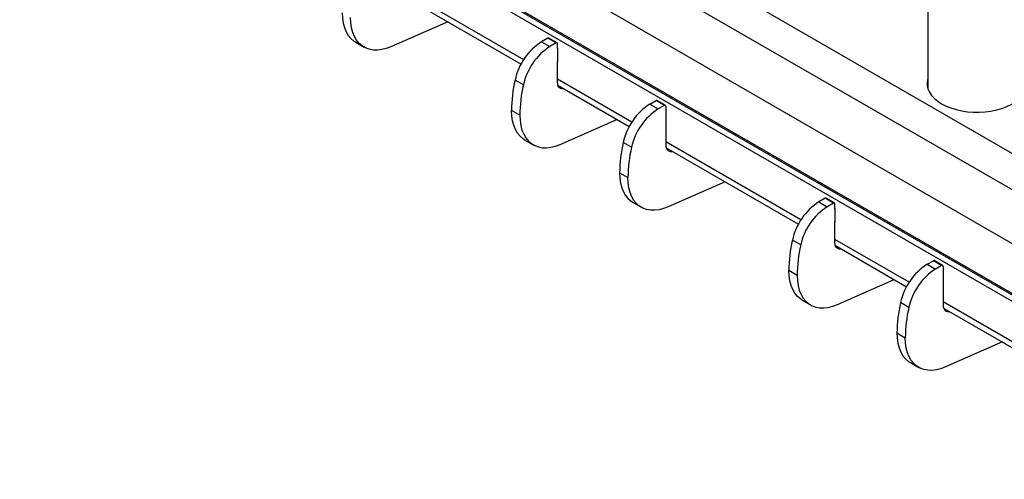
# Model space of a CAD drawing. Units: millimetres. Extents: x 164 to 7434, y 36 to 5310.
# Drawn here: x 5986 to 6488, y 1309 to 1543 of the extents above; entities that cross this region are included whole.
import ezdxf

# ---------------------------------------------------------------- set-up
doc = ezdxf.new("R2010")
doc.units = ezdxf.units.MM
doc.header["$LTSCALE"] = 18

msp = doc.modelspace()

# ---------------------------------------------------------------- linework, layer by layer
at = {"color": 7, "linetype": 'Continuous', "lineweight": 25}
for p, q in [((6001.6954936, 1757.5096785), (6868.6084073, 1257.0515059)), ((6868.6084073, 1238.4358882), (6001.6954936, 1738.8940607)), ((6868.6084073, 1211.0001169), (5998.159385, 1713.4996415)), ((5987.5533579, 1694.3121267), (6868.6084073, 1185.6898731)), ((6868.6084073, 1184.8734649), (5988.3311754, 1693.0466941)), ((6867.8305898, 1182.056857), (5985.5027483, 1691.4138779)), ((6448.68927, 1622.0299526), (6448.68927, 1507.5229286)), ((6242.5025181, 1522.4742403), (6173.5224414, 1562.295591)), ((6173.7733023, 1559.1740739), (6241.1918277, 1520.2541877)), ((6203.7732818, 1541.8554544), (6174.8475037, 1529.1164722)), ((6254.8397212, 1533.4794633), (6251.6569429, 1531.6420845)), ((6251.6569429, 1531.6420845), (6255.8995836, 1529.1928602)), ((6259.0823619, 1531.030239), (6254.8397212, 1533.4794633)), ((6259.5823213, 1531.079747), (6255.3396806, 1533.5289713)), ((6156.8530406, 1531.330301), (6161.0956813, 1528.8810766)), ((6259.0823619, 1531.030239), (6255.8995836, 1529.1928602)), ((6259.7894687, 1528.1722798), (6259.7894687, 1530.6219022)), ((6259.9662454, 1528.274364), (6259.7894687, 1528.376415)), ((6259.7894687, 1528.1722798), (6259.9662454, 1528.0701956)), ((6259.9662454, 1521.3337671), (6259.9662454, 1528.274364)), ((6259.9662454, 1521.7420043), (6259.7894687, 1521.6399533)), ((6259.7894687, 1511.0249227), (6259.7894687, 1521.6399533)), ((6259.7894687, 1521.4358181), (6259.9662454, 1521.3337671)), ((6242.3401002, 1509.6735962), (6238.0974595, 1512.1228206)), ((6297.656847, 1490.634324), (6259.7894687, 1512.4946962)), ((6260.0403297, 1509.3731791), (6296.3461566, 1488.4142713)), ((6448.68927, 1509.2418942), (6448.4356379, 1508.3824114)), ((6306.8112719, 1499.8021681), (6309.9940502, 1501.6395469)), ((6314.2366909, 1499.1903226), (6309.9940502, 1501.6395469)), ((6314.7366502, 1499.2398306), (6310.4940095, 1501.689055)), ((6240.5268439, 1494.1890604), (6236.2842032, 1496.6382848)), ((6306.8112719, 1499.8021681), (6311.0539126, 1497.3529438)), ((6314.2366909, 1499.1903226), (6311.0539126, 1497.3529438)), ((6314.9437976, 1498.7819858), (6314.9437976, 1496.3323634)), ((6315.1205743, 1496.4344476), (6314.9437976, 1496.5364986)), ((6314.9437976, 1496.3323634), (6315.1205743, 1496.2302792)), ((6315.1205743, 1489.4938507), (6315.1205743, 1496.4344476)), ((6261.114531, 1479.3155774), (6290.0403091, 1492.0545596)), ((6315.1205743, 1489.9020879), (6314.9437976, 1489.8000369)), ((6314.9437976, 1489.8000369), (6314.9437976, 1479.1850064)), ((6314.9437976, 1489.5959017), (6315.1205743, 1489.4938507)), ((6243.1200679, 1481.5294061), (6247.3627086, 1479.0801818)), ((6297.4944291, 1477.8336799), (6293.2517884, 1480.2829042)), ((6383.9238743, 1440.8334292), (6314.9437976, 1480.6547798)), ((6315.1946586, 1477.5332628), (6382.6131839, 1438.6133765)), ((6291.4385321, 1464.7983684), (6295.6811728, 1462.3491441)), ((6345.194638, 1460.2146433), (6316.2688599, 1447.475661)), ((6396.2610775, 1451.8386521), (6393.0782992, 1450.0012733)), ((6400.5037182, 1449.3894278), (6396.2610775, 1451.8386521)), ((6401.0036775, 1449.4389358), (6396.7610368, 1451.8881602)), ((6298.2743968, 1449.6894898), (6302.5170375, 1447.2402654)), ((6393.0782992, 1450.0012733), (6397.3209399, 1447.552049)), ((6400.5037182, 1449.3894278), (6397.3209399, 1447.552049)), ((6401.2108249, 1446.5314686), (6401.2108249, 1448.981091)), ((6401.3876016, 1446.6335528), (6401.2108249, 1446.7356038)), ((6401.2108249, 1446.5314686), (6401.3876016, 1446.4293844)), ((6401.3876016, 1439.6929559), (6401.3876016, 1446.6335528)), ((6401.3876016, 1440.1011931), (6401.2108249, 1439.9991421)), ((6401.2108249, 1429.3841115), (6401.2108249, 1439.9991421)), ((6401.2108249, 1439.7950069), (6401.3876016, 1439.6929559)), ((6383.7614564, 1428.0327851), (6379.5188157, 1430.4820094)), ((6439.0782033, 1408.9935128), (6401.2108249, 1430.853885)), ((6401.4616859, 1427.7323679), (6437.7675129, 1406.7734602)), ((6448.2326281, 1418.1613569), (6451.4154064, 1419.9987357)), ((6448.2326281, 1418.1613569), (6452.4752688, 1415.7121326)), ((6455.6580471, 1417.5495114), (6451.4154064, 1419.9987357)), ((6456.1580065, 1417.5990195), (6451.9153658, 1420.0482438)), ((6455.6580471, 1417.5495114), (6452.4752688, 1415.7121326)), ((6456.3651539, 1417.1411747), (6456.3651539, 1414.6915522)), ((6381.9482001, 1412.5482492), (6377.7055594, 1414.9974736)), ((6456.5419306, 1414.7936364), (6456.3651539, 1414.8956874)), ((6456.3651539, 1414.6915522), (6456.5419306, 1414.589468)), ((6456.5419306, 1407.8530395), (6456.5419306, 1414.7936364)), ((6402.5358872, 1397.6747662), (6431.4616653, 1410.4137484)), ((6456.5419306, 1408.2612767), (6456.3651539, 1408.1592257)), ((6456.3651539, 1408.1592257), (6456.3651539, 1397.5441952)), ((6456.3651539, 1407.9550905), (6456.5419306, 1407.8530395)), ((6384.5414241, 1399.888595), (6388.7840648, 1397.4393706)), ((6438.9157854, 1396.1928687), (6434.6731447, 1398.642093)), ((6525.3452306, 1359.192618), (6456.3651539, 1399.0139686)), ((6456.6160148, 1395.8924516), (6524.0345402, 1356.9725653)), ((6432.8598884, 1383.1575572), (6437.102529, 1380.7083329)), ((6486.6159943, 1378.5738321), (6457.6902161, 1365.8348498)), ((6439.6957531, 1368.0486786), (6443.9383937, 1365.5994543))]:
    msp.add_line(p, q, dxfattribs=at)
at = {"color": 7, "linetype": 'Continuous', "lineweight": 25, "flags": 128}
for points in [[(6150.0171759, 1546.4391796), (6150.1427034, 1543.7204381), (6150.5179356, 1541.1758785), (6151.1388351, 1538.8328775), (6151.9987219, 1536.7166435), (6153.0883445, 1534.8499448), (6154.3959796, 1533.2528652), (6155.9075584, 1531.9425876), (6156.8530406, 1531.330301)], [(6174.8475037, 1529.1164722), (6172.4619604, 1528.2118427), (6170.1316362, 1527.6219002), (6167.8816029, 1527.3529919), (6165.7360686, 1527.408011), (6163.7181168, 1527.7863656), (6161.8494587, 1528.4839849), (6160.1501991, 1529.4933633), (6158.6386203, 1530.8036409), (6157.3309852, 1532.4007205), (6156.2413626, 1534.2674191), (6155.3814758, 1536.3836532), (6154.7605762, 1538.7266542), (6154.3853441, 1541.2712138), (6154.2598166, 1543.9899552)], [(6448.68927, 1513.3245983), (6448.5273051, 1512.8127526), (6448.2144647, 1511.0779848), (6448.2592348, 1509.334033), (6448.6609868, 1507.6053788), (6449.4140811, 1505.9162884), (6450.5079458, 1504.2904731), (6451.9272255, 1502.7507558), (6453.6519966, 1501.3187507), (6455.6580471, 1500.01456)], [(6455.6580471, 1500.01456), (6457.9172164, 1498.8564917), (6460.3977908, 1497.8608026), (6463.0649484, 1497.0414698), (6465.8812483, 1496.4099952), (6468.8071556, 1495.9752431), (6471.8015971, 1495.7433166), (6474.8225374, 1495.7174714), (6477.8275691, 1495.8980703), (6480.7745081, 1496.282578), (6483.621986, 1496.865597), (6486.3300303, 1497.638943), (6488.860626, 1498.5917598), (6491.1782491, 1499.710672), (6493.2503654, 1500.9799725), (6495.0478867, 1502.3818432), (6496.5455798, 1503.8966048), (6497.7224205, 1505.5029933), (6498.5618884, 1507.1784588), (6499.0521993, 1508.8994811), (6499.1864702, 1510.6419011), (6498.9628163, 1512.3812589), (6498.68927, 1513.3245983)], [(6263.1841954, 1507.5582641), (6262.8450298, 1507.5081632), (6261.9892838, 1507.5423468), (6261.2392162, 1507.8201733), (6260.6236516, 1508.3309658), (6260.1662458, 1509.055095), (6259.8845767, 1509.9647329), (6259.7894687, 1511.0249227)], [(6243.1200679, 1481.5294061), (6242.1745857, 1482.1416928), (6240.6630069, 1483.4519704), (6239.3553718, 1485.04905), (6238.2657493, 1486.9157487), (6237.4058624, 1489.0319827), (6236.7849629, 1491.3749837), (6236.4097307, 1493.9195433), (6236.2842032, 1496.6382848)], [(6240.5268439, 1494.1890604), (6240.6523714, 1491.470319), (6241.0276036, 1488.9257593), (6241.6485031, 1486.5827584), (6242.5083899, 1484.4665243), (6243.5980125, 1482.5998256), (6244.9056476, 1481.002746), (6246.4172264, 1479.6924684), (6248.116486, 1478.6830901), (6249.9851441, 1477.9854708), (6252.0030959, 1477.6071162), (6254.1486302, 1477.5520971), (6256.3986635, 1477.8210054), (6258.7289877, 1478.4109478), (6261.114531, 1479.3155774)], [(6314.9437976, 1479.1850064), (6315.0389056, 1478.1248166), (6315.3205747, 1477.2151787), (6315.7779805, 1476.4910495), (6316.3935451, 1475.9802569), (6317.1436128, 1475.7024305), (6317.9993588, 1475.6682468), (6318.3385243, 1475.7183477)], [(6291.4385321, 1464.7983684), (6291.5640597, 1462.0796269), (6291.9392918, 1459.5350673), (6292.5601914, 1457.1920664), (6293.4200782, 1455.0758323), (6294.5097007, 1453.2091336), (6295.8173358, 1451.612054), (6297.3289147, 1450.3017764), (6298.2743968, 1449.6894898)], [(6316.2688599, 1447.475661), (6313.8833167, 1446.5710315), (6311.5529925, 1445.981089), (6309.3029592, 1445.7121807), (6307.1574248, 1445.7671999), (6305.139473, 1446.1455544), (6303.270815, 1446.8431737), (6301.5715554, 1447.8525521), (6300.0599765, 1449.1628297), (6298.7523414, 1450.7599093), (6297.6627189, 1452.626608), (6296.8028321, 1454.742842), (6296.1819325, 1457.085843), (6295.8067004, 1459.6304026), (6295.6811728, 1462.3491441)], [(6404.6055516, 1425.9174529), (6404.2663861, 1425.867352), (6403.4106401, 1425.9015357), (6402.6605724, 1426.1793621), (6402.0450078, 1426.6901547), (6401.587602, 1427.4142838), (6401.305933, 1428.3239217), (6401.2108249, 1429.3841115)], [(6384.5414241, 1399.888595), (6383.595942, 1400.5008816), (6382.0843631, 1401.8111592), (6380.776728, 1403.4082388), (6379.6871055, 1405.2749375), (6378.8272187, 1407.3911715), (6378.2063191, 1409.7341725), (6377.831087, 1412.2787321), (6377.7055594, 1414.9974736)], [(6381.9482001, 1412.5482492), (6382.0737277, 1409.8295078), (6382.4489598, 1407.2849482), (6383.0698594, 1404.9419472), (6383.9297462, 1402.8257131), (6385.0193687, 1400.9590145), (6386.3270038, 1399.3619349), (6387.8385827, 1398.0516573), (6389.5378423, 1397.0422789), (6391.4065003, 1396.3446596), (6393.4244521, 1395.966305), (6395.5699865, 1395.9112859), (6397.8200198, 1396.1801942), (6400.150344, 1396.7701367), (6402.5358872, 1397.6747662)], [(6456.3651539, 1397.5441952), (6456.4602619, 1396.4840054), (6456.741931, 1395.5743675), (6457.1993367, 1394.8502383), (6457.8149013, 1394.3394458), (6458.564969, 1394.0616193), (6459.420715, 1394.0274357), (6459.7598805, 1394.0775365)], [(6432.8598884, 1383.1575572), (6432.9854159, 1380.4388157), (6433.360648, 1377.8942561), (6433.9815476, 1375.5512552), (6434.8414344, 1373.4350211), (6435.931057, 1371.5683224), (6437.2386921, 1369.9712428), (6438.7502709, 1368.6609652), (6439.6957531, 1368.0486786)], [(6457.6902161, 1365.8348498), (6455.3046729, 1364.9302203), (6452.9743487, 1364.3402778), (6450.7243154, 1364.0713696), (6448.578781, 1364.1263887), (6446.5608293, 1364.5047432), (6444.6921712, 1365.2023625), (6442.9929116, 1366.2117409), (6441.4813328, 1367.5220185), (6440.1736977, 1369.1190981), (6439.0840751, 1370.9857968), (6438.2241883, 1373.1020308), (6437.6032887, 1375.4450318), (6437.2280566, 1377.9895914), (6437.102529, 1380.7083329)]]:
    msp.add_lwpolyline(points, dxfattribs=at)
at = {"color": 7, "linetype": 'Continuous', "lineweight": 25}
for centre, radius, start, end in [((6268.5487695, 1505.4384801), 31.1763161, 122.80734686, 167.61941074), ((6255.1326413, 1533.070582), 0.5029772, 65.692880954, 125.617577476), ((6272.9184674, 1502.9009927), 31.3193982, 122.915224735, 167.511532865), ((6259.3583943, 1530.6918294), 0.4367092, 350.78596301, 129.203285235), ((6307.6684413, 1496.1275464), 71.3860652, 167.051969047, 179.590068436), ((6311.9110819, 1493.6783221), 71.3860652, 167.051969047, 179.590068436), ((6310.2869702, 1501.2306656), 0.5029772, 65.692880954, 125.617577475), ((6323.7030984, 1473.5985637), 31.1763161, 122.80734686, 167.61941074), ((6328.0727963, 1471.0610763), 31.3193982, 122.915224735, 167.511532865), ((6314.5127233, 1498.851913), 0.4367092, 350.78596301, 129.203285236), ((6362.8227702, 1464.28763), 71.3860652, 167.051969047, 179.590068436), ((6367.0654109, 1461.8384057), 71.3860652, 167.051969047, 179.590068436), ((6396.5539975, 1451.4297708), 0.5029772, 65.692880954, 125.617577475), ((6409.9701257, 1423.7976689), 31.1763161, 122.80734686, 167.61941074), ((6414.3398236, 1421.2601815), 31.3193982, 122.915224735, 167.511532865), ((6400.7797506, 1449.0510182), 0.4367092, 350.785963009, 129.203285236), ((6449.0897975, 1414.4867352), 71.3860652, 167.051969047, 179.590068436), ((6453.3324382, 1412.0375109), 71.3860652, 167.051969047, 179.590068436), ((6465.1244547, 1391.9577525), 31.1763161, 122.80734686, 167.61941074), ((6451.7083265, 1419.5898544), 0.5029772, 65.692880954, 125.617577475), ((6455.9340795, 1417.2111019), 0.4367092, 350.785963009, 129.203285236), ((6469.4941526, 1389.4202651), 31.3193982, 122.915224735, 167.511532865), ((6504.2441264, 1382.6468189), 71.3860652, 167.051969047, 179.590068436), ((6508.4867671, 1380.1975945), 71.3860652, 167.051969047, 179.590068436)]:
    msp.add_arc(centre, radius, start, end, dxfattribs=at)

doc.saveas('drawing.dxf')
